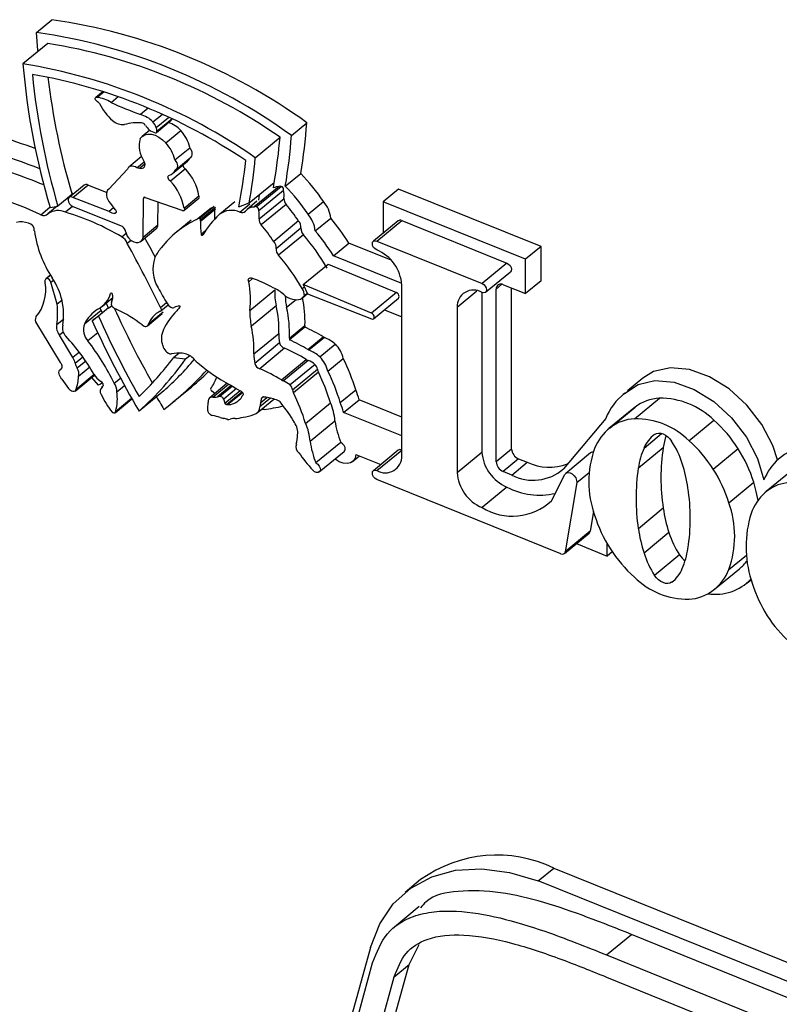
# Paper-space layout 'Sheet2' of a CAD drawing. Units: inches. Extents: x 4 to 201, y 4 to 127.
# Drawn here: x 74 to 76, y 49 to 51 of the extents above; entities that cross this region are included whole.
import ezdxf

# ---------------------------------------------------------------- set-up
doc = ezdxf.new("R2010")
doc.units = ezdxf.units.IN
doc.header["$MEASUREMENT"] = 0

psp = doc.layouts.new('Sheet2')

# ---------------------------------------------------------------- linework, layer by layer
at = {"color": 7, "linetype": 'Continuous', "lineweight": 25, "ltscale": 12}
for p, q in [((73.9251, 51.4076), (73.9606, 51.4369)), ((73.9511, 51.3822), (73.8937, 51.3349)), ((74.0786, 51.2714), (74.0615, 51.2573)), ((74.0807, 51.2707), (74.0648, 51.2577)), ((74.0969, 51.2459), (74.1135, 51.2596)), ((74.1824, 51.2326), (74.1647, 51.218)), ((74.1934, 51.2012), (74.2144, 51.2185)), ((74.2011, 51.1882), (74.2294, 51.2116)), ((74.2014, 51.1767), (74.2358, 51.2051)), ((74.2025, 51.1798), (74.2368, 51.2081)), ((74.5127, 51.1701), (74.5483, 51.1994)), ((74.1861, 51.1822), (74.1683, 51.1676)), ((74.2232, 51.1527), (74.2577, 51.1811)), ((74.4293, 51.1184), (74.4867, 51.1657)), ((74.1674, 51.1211), (74.1378, 51.0967)), ((74.2439, 51.1134), (74.2783, 51.1417)), ((74.1566, 51.0953), (74.1732, 51.109)), ((74.2388, 51.0823), (74.2733, 51.1107)), ((74.2467, 51.0913), (74.2811, 51.1196)), ((74.1347, 51.0924), (74.0915, 51.0462)), ((74.1622, 51.0935), (74.1566, 51.0953)), ((74.2684, 51.0927), (74.234, 51.0644)), ((74.4986, 51.0528), (74.5342, 51.0821)), ((74.0347, 51.0552), (74.0002, 51.0268)), ((74.0091, 51.0271), (74.0435, 51.0555)), ((74.0867, 51.0385), (74.0435, 51.0555)), ((74.4156, 51.0143), (74.4729, 51.0616)), ((74.4846, 51.0524), (74.4272, 51.0051)), ((74.4318, 51.0052), (74.4892, 51.0525)), ((74.4712, 51.0488), (74.4729, 51.0616)), ((74.0087, 51.0354), (73.9743, 51.007)), ((73.997, 51.0268), (74.0085, 51.0363)), ((74.0085, 51.0363), (74.0063, 51.0358)), ((74.0087, 51.0354), (74.0085, 51.0363)), ((74.0091, 51.0341), (74.0087, 51.0354)), ((74.0915, 51.0463), (74.091, 51.0459)), ((74.2652, 51.0023), (74.2996, 51.0307)), ((74.4385, 51.0332), (74.4368, 51.0204)), ((74.4375, 50.9966), (74.4948, 51.0439)), ((74.7595, 51.0464), (74.724, 51.017)), ((75.0883, 50.9135), (74.7595, 51.0464)), ((73.9726, 51.0067), (73.9515, 50.9893)), ((73.9563, 51.0035), (73.9743, 51.007)), ((73.9818, 51.0131), (73.9819, 51.0126)), ((73.997, 51.0268), (73.997, 51.0268)), ((73.9973, 51.0259), (73.997, 51.0268)), ((73.998, 51.0229), (73.9973, 51.0259)), ((74.0922, 50.9943), (74.0091, 51.0271)), ((74.0955, 51.0131), (74.1057, 50.9995)), ((74.1706, 50.9346), (74.1715, 51.0244)), ((74.1758, 51.0271), (74.2598, 50.9973)), ((74.205, 50.963), (74.2055, 51.0166)), ((74.2651, 50.9966), (74.2995, 51.0249)), ((74.3004, 50.9784), (74.3348, 51.0067)), ((74.3823, 51.0171), (74.3479, 50.9887)), ((74.3915, 51.0054), (74.4156, 51.0143)), ((74.4333, 51.0181), (74.4104, 50.9992)), ((74.4133, 51.0135), (74.4133, 51.0132)), ((74.4383, 50.9775), (74.4957, 51.0248)), ((74.5005, 51.011), (74.4431, 50.9637)), ((74.5513, 50.988), (74.5869, 51.0173)), ((74.724, 51.017), (74.724, 50.9441)), ((75.0527, 50.8842), (74.724, 51.017)), ((73.9352, 50.9871), (73.9561, 51.0043)), ((74.0082, 51.0062), (73.9919, 50.9928)), ((74.0091, 51.0058), (74.1223, 50.9604)), ((74.1029, 51.0032), (74.0922, 50.9943)), ((74.1085, 50.9923), (74.1059, 50.9902)), ((74.2939, 50.9758), (74.3283, 51.0041)), ((74.303, 50.9759), (74.3374, 51.0042)), ((74.3034, 50.972), (74.3379, 51.0004)), ((74.205, 50.963), (74.1706, 50.9346)), ((74.2813, 50.9747), (74.2469, 50.9463)), ((74.5293, 50.9726), (74.4719, 50.9253)), ((74.5678, 50.95), (74.6033, 50.9793)), ((74.759, 50.973), (74.7017, 50.9258)), ((74.7096, 50.9263), (74.767, 50.9736)), ((74.767, 50.9736), (75.0097, 50.8755)), ((74.1214, 50.9358), (74.1316, 50.9442)), ((74.166, 50.9259), (74.2004, 50.9543)), ((74.3043, 50.9419), (74.315, 50.9506)), ((74.3064, 50.9397), (74.3097, 50.9424)), ((74.4773, 50.9093), (74.5346, 50.9566)), ((74.5405, 50.9408), (74.4832, 50.8936)), ((74.1434, 50.9278), (74.1344, 50.9204)), ((74.6096, 50.8923), (74.6452, 50.9216)), ((74.7426, 50.8823), (74.6452, 50.9216)), ((74.7096, 50.9263), (74.9524, 50.8282)), ((75.0883, 50.9135), (75.0527, 50.8842)), ((75.0883, 50.8344), (75.0883, 50.9135)), ((74.5401, 50.826), (74.5974, 50.8733)), ((74.5974, 50.8733), (74.7547, 50.8074)), ((74.7672, 50.8286), (74.6096, 50.8923)), ((75.0097, 50.8755), (74.9524, 50.8282)), ((75.0527, 50.8051), (75.0527, 50.8842)), ((73.9572, 50.8479), (73.9466, 50.8391)), ((74.9603, 50.8084), (75.0177, 50.8557)), ((73.9485, 50.8402), (73.9574, 50.8475)), ((73.9725, 50.7806), (73.9581, 50.8315)), ((74.4234, 50.8398), (74.4143, 50.8323)), ((74.5401, 50.826), (74.5499, 50.8047)), ((74.6973, 50.7601), (74.5401, 50.826)), ((74.7673, 50.4312), (74.7673, 50.8251)), ((75.0018, 50.8256), (75.0527, 50.8051)), ((75.0883, 50.8344), (75.0527, 50.8051)), ((74.0974, 50.8067), (74.096, 50.8055)), ((74.4169, 50.7664), (74.4742, 50.8136)), ((74.5382, 50.7955), (74.5497, 50.805)), ((74.5427, 50.8008), (74.5492, 50.8061)), ((74.5499, 50.8047), (74.6973, 50.7469)), ((74.7547, 50.8074), (74.6973, 50.7601)), ((74.952, 50.8079), (74.952, 50.4397)), ((74.9848, 50.4174), (74.9848, 50.8156)), ((75.0203, 50.4467), (75.0203, 50.8181)), ((73.9835, 50.7896), (73.9725, 50.7806)), ((74.0772, 50.7763), (74.1008, 50.7958)), ((74.0856, 50.7833), (74.0912, 50.7711)), ((74.0994, 50.7875), (74.097, 50.7927)), ((74.2109, 50.7729), (74.2249, 50.7845)), ((74.7023, 50.7473), (74.7597, 50.7946)), ((74.0537, 50.742), (74.0766, 50.761)), ((74.0907, 50.7721), (74.0678, 50.7531)), ((74.0713, 50.7721), (74.0766, 50.761)), ((74.0912, 50.7711), (74.0911, 50.7711)), ((74.0984, 50.7771), (74.0912, 50.7711)), ((74.1807, 50.7308), (74.2151, 50.7592)), ((74.217, 50.7623), (74.1826, 50.7339)), ((74.2118, 50.7652), (74.2285, 50.779)), ((74.4778, 50.777), (74.4204, 50.7297)), ((74.7271, 50.7678), (74.7673, 50.7515)), ((74.8947, 50.7736), (74.8947, 50.3924)), ((73.9251, 50.7363), (73.9799, 50.6461)), ((73.9718, 50.734), (73.9879, 50.7473)), ((74.0678, 50.7531), (74.0537, 50.742)), ((73.9868, 50.7159), (73.9783, 50.709)), ((74.4264, 50.6659), (74.4838, 50.7132)), ((74.5083, 50.7023), (74.5439, 50.7316)), ((74.5439, 50.7279), (74.5083, 50.6986)), ((74.0087, 50.6574), (73.9783, 50.709)), ((74.4855, 50.6915), (74.4282, 50.6442)), ((74.5507, 50.6761), (74.5863, 50.7055)), ((74.5888, 50.7042), (74.5532, 50.6749)), ((74.5863, 50.7055), (74.5888, 50.7042)), ((74.0238, 50.6699), (74.0087, 50.6574)), ((74.2537, 50.6679), (74.2406, 50.6571)), ((74.497, 50.6791), (74.4396, 50.6318)), ((74.5532, 50.6749), (74.5507, 50.6761)), ((74.5785, 50.659), (74.614, 50.6884)), ((74.014, 50.6449), (74.0316, 50.6594)), ((74.0384, 50.6496), (74.0188, 50.6334)), ((74.2688, 50.6541), (74.2406, 50.6571)), ((74.2783, 50.6618), (74.2688, 50.6541)), ((74.4897, 50.6061), (74.547, 50.6534)), ((74.5517, 50.651), (74.4944, 50.6037)), ((74.5968, 50.6264), (74.6323, 50.6557)), ((73.9823, 50.6318), (73.9795, 50.6295)), ((73.9802, 50.6299), (73.9822, 50.6316)), ((74.0478, 50.6353), (74.0215, 50.6136)), ((74.5672, 50.6418), (74.5098, 50.5945)), ((74.5154, 50.5834), (74.5728, 50.6307)), ((74.575, 50.6237), (74.5177, 50.5764)), ((73.9838, 50.6081), (73.9988, 50.5863)), ((74.0139, 50.5804), (74.0586, 50.6173)), ((74.058, 50.6183), (74.0158, 50.5835)), ((74.052, 50.6118), (74.0674, 50.5939)), ((74.1039, 50.5982), (74.1186, 50.6103)), ((74.3649, 50.5982), (74.3243, 50.5647)), ((75.3229, 50.6103), (75.2874, 50.5809)), ((74.0779, 50.5911), (74.075, 50.5888)), ((74.0763, 50.5896), (74.0776, 50.5907)), ((74.1102, 50.5788), (74.1278, 50.5934)), ((74.2189, 50.581), (74.1615, 50.5338)), ((74.2405, 50.5552), (74.2761, 50.5845)), ((74.3361, 50.5745), (74.3289, 50.5802)), ((74.3593, 50.5523), (74.3946, 50.5814)), ((74.3632, 50.5493), (74.3986, 50.5785)), ((74.3656, 50.5493), (74.3997, 50.5774)), ((74.6255, 50.5536), (74.661, 50.5829)), ((75.2813, 50.5755), (75.2768, 50.5718)), ((74.1061, 50.5302), (74.1451, 50.5623)), ((74.1073, 50.5335), (74.1442, 50.5639)), ((74.3923, 50.56), (74.3934, 50.5609)), ((74.3994, 50.5696), (74.4014, 50.5713)), ((74.4341, 50.5302), (74.4724, 50.5618)), ((74.5455, 50.5059), (74.6028, 50.5532)), ((74.6331, 50.5311), (74.6687, 50.5604)), ((74.7673, 50.5205), (74.6687, 50.5604)), ((75.3037, 50.5166), (75.3611, 50.5639)), ((74.7673, 50.4768), (74.6331, 50.5311)), ((75.3023, 50.541), (75.2449, 50.4937)), ((75.2478, 50.4959), (75.3051, 50.5432)), ((75.3051, 50.5432), (75.3023, 50.541)), ((74.5558, 50.4645), (74.6131, 50.5118)), ((75.2376, 50.5171), (75.1399, 50.401)), ((75.4295, 50.4658), (75.4869, 50.5131)), ((74.6266, 50.4619), (74.5692, 50.4146)), ((74.5771, 50.3937), (74.6345, 50.441)), ((74.759, 50.4438), (74.7017, 50.3965)), ((74.7096, 50.397), (74.767, 50.4443)), ((74.8947, 50.3924), (74.952, 50.4397)), ((75.0203, 50.4467), (74.9848, 50.4174)), ((75.3127, 50.4031), (75.3701, 50.4504)), ((75.5429, 50.4471), (75.4855, 50.3998)), ((74.6538, 50.4176), (74.6696, 50.4306)), ((74.6616, 50.4339), (74.7189, 50.4107)), ((75.0365, 50.4241), (75.0009, 50.3948)), ((75.0365, 50.4241), (75.0565, 50.416)), ((75.2027, 50.4378), (75.1454, 50.3905)), ((75.0209, 50.3867), (75.0009, 50.3948)), ((75.0209, 50.3867), (75.0565, 50.416)), ((75.6649, 50.3957), (75.6075, 50.3485)), ((75.1342, 50.205), (74.7096, 50.3766)), ((75.1123, 50.3273), (75.1433, 50.3879)), ((75.0097, 50.3589), (74.9524, 50.3116)), ((75.1705, 50.3692), (75.1443, 50.2096)), ((75.5216, 50.3227), (75.5789, 50.3699)), ((75.2092, 50.3027), (75.2016, 50.2569)), ((75.3701, 50.3102), (75.3127, 50.2629)), ((75.1421, 50.2056), (75.1995, 50.2529)), ((75.2016, 50.2569), (75.1443, 50.2096)), ((75.3831, 50.2538), (75.3258, 50.2065)), ((75.1698, 50.2284), (75.2406, 50.1998)), ((75.2406, 50.1998), (75.2406, 50.2288)), ((75.2525, 50.2097), (75.2406, 50.1998)), ((75.4076, 50.2026), (75.3503, 50.1553)), ((75.4884, 50.1231), (75.5457, 50.1704)), ((75.5609, 50.1354), (75.5727, 50.1451)), ((75.0821, 49.4506), (75.118, 49.4801)), ((75.118, 49.4801), (78.0123, 48.3102)), ((74.8106, 49.4535), (74.7747, 49.424)), ((77.9765, 48.2806), (75.0821, 49.4506)), ((74.8077, 49.3913), (74.7504, 49.344)), ((75.2396, 49.2797), (75.297, 49.3269)), ((77.882, 48.28), (75.297, 49.3269)), ((74.7842, 49.2578), (74.8077, 49.3036)), ((74.6952, 49.2971), (74.4209, 48.3046)), ((74.4997, 48.5361), (74.7001, 49.2617)), ((75.2396, 49.2797), (77.8246, 48.2327)), ((74.5859, 48.5399), (74.7842, 49.2578)), ((74.7498, 49.2294), (74.7842, 49.2578)), ((74.5515, 48.5115), (74.7498, 49.2294)), ((75.2396, 49.2286), (77.8045, 48.1898))]:
    psp.add_line(p, q, dxfattribs=at)
at = {"color": 8, "linetype": 'Continuous', "lineweight": 25, "ltscale": 12}
for p, q in [((74.1746, 51.1037), (74.1622, 51.0935)), ((74.1715, 51.0244), (74.175, 51.0274)), ((74.3942, 50.993), (74.4171, 51.0119)), ((73.9581, 50.8315), (73.9642, 50.8365)), ((74.9848, 50.8156), (74.9983, 50.8267)), ((74.5378, 50.8166), (74.5426, 50.8206)), ((74.8947, 50.7736), (74.9405, 50.8114)), ((74.5236, 50.7911), (74.5017, 50.773)), ((74.0739, 50.7665), (74.0356, 50.7349)), ((74.0663, 50.7146), (74.0436, 50.6959)), ((74.3312, 50.5663), (74.3678, 50.5965)), ((74.374, 50.5929), (74.3424, 50.5668)), ((74.3767, 50.5914), (74.3481, 50.5679)), ((74.3863, 50.586), (74.3568, 50.5617)), ((74.4644, 50.5639), (74.4403, 50.5441)), ((74.442, 50.5542), (74.4559, 50.5656)), ((74.4484, 50.5667), (74.4441, 50.5632)), ((75.3258, 50.449), (75.3664, 50.4826)), ((75.1705, 50.3692), (75.1991, 50.3928)), ((75.5216, 50.1689), (75.5621, 50.2022)), ((75.3895, 50.1394), (75.3958, 50.1445))]:
    psp.add_line(p, q, dxfattribs=at)
at = {"color": 7, "linetype": 'Continuous', "lineweight": 25, "ltscale": 12, "flags": 128}
for points in [[(73.9286, 51.3637), (73.9283, 51.3666), (73.9251, 51.4076)], [(74.0658, 51.2478), (74.0639, 51.2487), (74.0622, 51.2502), (74.061, 51.2522), (74.0604, 51.2542), (74.0606, 51.256), (74.0615, 51.2573), (74.063, 51.2579), (74.0648, 51.2577)], [(74.1636, 51.1623), (74.1684, 51.1676), (74.1746, 51.1712), (74.1819, 51.1729), (74.1901, 51.1725), (74.1987, 51.1702), (74.2074, 51.1659), (74.2157, 51.16), (74.2232, 51.1527)], [(74.2811, 51.1196), (74.2816, 51.1201), (74.2832, 51.1223), (74.2841, 51.125), (74.2843, 51.1282), (74.2838, 51.1316), (74.2826, 51.1352), (74.2807, 51.1386), (74.2783, 51.1417)], [(74.1566, 51.0953), (74.1532, 51.0972), (74.1498, 51.0985), (74.1465, 51.0991), (74.1434, 51.099), (74.1405, 51.0983), (74.1381, 51.0969), (74.1361, 51.095), (74.1347, 51.0924)], [(74.1725, 51.1105), (74.174, 51.1067), (74.1746, 51.1031), (74.1743, 51.0997), (74.1732, 51.0968), (74.1713, 51.0947), (74.1687, 51.0934), (74.1656, 51.093), (74.1622, 51.0935)], [(74.2439, 51.1134), (74.2463, 51.1102), (74.2482, 51.1068), (74.2494, 51.1033), (74.2499, 51.0998), (74.2497, 51.0967), (74.2488, 51.0939), (74.2472, 51.0917), (74.245, 51.0902)], [(74.234, 51.0644), (74.232, 51.0658), (74.2303, 51.0677), (74.229, 51.0699), (74.2283, 51.0722), (74.2282, 51.0743), (74.2287, 51.0761), (74.2298, 51.0775), (74.2314, 51.0782)], [(74.0915, 51.0462), (74.0889, 51.0436), (74.0872, 51.0402), (74.0863, 51.0361), (74.0864, 51.0316), (74.0875, 51.0269), (74.0894, 51.0221), (74.0921, 51.0174), (74.0955, 51.0131)], [(74.0091, 51.0271), (74.0049, 51.0282), (74.0012, 51.0274), (73.9987, 51.0249), (73.9979, 51.021), (73.9987, 51.0165), (74.0012, 51.0119), (74.0049, 51.0082), (74.0091, 51.0058)], [(74.1057, 50.9995), (74.1069, 50.9982), (74.1078, 50.9968), (74.1084, 50.9952), (74.1087, 50.9937), (74.1085, 50.9924), (74.108, 50.9913), (74.1071, 50.9905), (74.1059, 50.9902)], [(74.2652, 51.0023), (74.2659, 51.0007), (74.2661, 50.9991), (74.2659, 50.9977), (74.2652, 50.9967), (74.2641, 50.9961), (74.2628, 50.996), (74.2613, 50.9964), (74.2598, 50.9973)], [(74.14, 50.9303), (74.1448, 50.9269), (74.1498, 50.9244), (74.1548, 50.9232), (74.1595, 50.9232), (74.1636, 50.9244), (74.1669, 50.9268), (74.1693, 50.9303), (74.1706, 50.9346)], [(74.7096, 50.9059), (74.7057, 50.9083), (74.7024, 50.9118), (74.7001, 50.916), (74.6994, 50.9203), (74.7001, 50.9238), (74.7024, 50.9263), (74.7057, 50.9271), (74.7096, 50.9263)], [(75.0097, 50.8755), (75.0136, 50.8731), (75.0169, 50.8696), (75.0192, 50.8654), (75.0199, 50.8612), (75.0192, 50.8576), (75.0177, 50.8557)], [(73.9485, 50.8402), (73.9473, 50.8396), (73.9462, 50.8388), (73.9454, 50.8378), (73.9448, 50.8365), (73.9445, 50.835), (73.9444, 50.8334), (73.9446, 50.8317), (73.9451, 50.83)], [(74.4143, 50.8323), (74.4135, 50.8345), (74.4133, 50.8366), (74.4136, 50.8385), (74.4145, 50.84), (74.4158, 50.841), (74.4176, 50.8414), (74.4195, 50.8412), (74.4216, 50.8404)], [(74.9524, 50.8282), (74.9563, 50.8258), (74.9596, 50.8223), (74.9618, 50.8181), (74.9626, 50.8139), (74.9618, 50.8103), (74.9596, 50.8079), (74.9563, 50.807), (74.9524, 50.8078)], [(74.096, 50.8055), (74.0961, 50.8061), (74.0964, 50.8065), (74.0969, 50.8067), (74.0974, 50.8067), (74.098, 50.8065), (74.0986, 50.8062), (74.0991, 50.8057), (74.0996, 50.8051)], [(74.7597, 50.7946), (74.7607, 50.7959), (74.7612, 50.7982), (74.7607, 50.8009), (74.7593, 50.8035), (74.7572, 50.8058), (74.7547, 50.8074)], [(74.2101, 50.7645), (74.2112, 50.7648), (74.2121, 50.7654), (74.2127, 50.7663), (74.213, 50.7675), (74.2129, 50.7688), (74.2125, 50.7703), (74.2118, 50.7717), (74.2109, 50.7729)], [(74.6973, 50.7469), (74.6998, 50.7465), (74.7019, 50.747), (74.7033, 50.7486), (74.7038, 50.7509), (74.7033, 50.7536), (74.7019, 50.7563), (74.6998, 50.7585), (74.6973, 50.7601)], [(74.1688, 50.7328), (74.1709, 50.7313), (74.173, 50.7302), (74.1752, 50.7296), (74.1773, 50.7295), (74.1791, 50.7299), (74.1807, 50.7308), (74.1818, 50.7322), (74.1826, 50.7339)], [(73.9799, 50.6461), (73.9815, 50.6438), (73.9827, 50.6414), (73.9834, 50.639), (73.9837, 50.6366), (73.9835, 50.6344), (73.9828, 50.6325), (73.9817, 50.631), (73.9802, 50.6299)], [(73.9838, 50.6081), (73.9813, 50.6108), (73.9792, 50.6138), (73.9777, 50.617), (73.9769, 50.6202), (73.9767, 50.6232), (73.9772, 50.626), (73.9784, 50.6283), (73.9802, 50.6299)], [(75.6339, 50.4217), (75.623, 50.4545), (75.5976, 50.5032), (75.5632, 50.5479), (75.522, 50.5854), (75.4769, 50.6134), (75.4307, 50.63), (75.3867, 50.634), (75.3476, 50.6252), (75.3229, 50.6103)], [(74.0768, 50.5991), (74.0725, 50.5965), (74.0674, 50.5939)], [(74.073, 50.6028), (74.0748, 50.6014), (74.0764, 50.5997), (74.0776, 50.5977), (74.0783, 50.5957), (74.0786, 50.5937), (74.0783, 50.592), (74.0775, 50.5906), (74.0763, 50.5896)], [(75.2806, 50.5748), (75.312, 50.5958), (75.3511, 50.6046), (75.3952, 50.6006), (75.4413, 50.5841), (75.4865, 50.5561), (75.5276, 50.5185), (75.5621, 50.4739), (75.5874, 50.4251), (75.6021, 50.3755)], [(74.0158, 50.5835), (74.0148, 50.5814), (74.0132, 50.5799), (74.011, 50.5791), (74.0085, 50.5792), (74.0058, 50.58), (74.0032, 50.5815), (74.0008, 50.5837), (73.9988, 50.5863)], [(74.3995, 50.5776), (74.4004, 50.5765), (74.4011, 50.5752), (74.4016, 50.5739), (74.4017, 50.5727), (74.4015, 50.5715), (74.401, 50.5706), (74.4003, 50.57), (74.3994, 50.5696)], [(74.1073, 50.5335), (74.1072, 50.5321), (74.1068, 50.531), (74.106, 50.5301), (74.1049, 50.5296), (74.1037, 50.5295), (74.1022, 50.5298), (74.1008, 50.5305), (74.0995, 50.5316)], [(74.444, 50.537), (74.442, 50.5364), (74.4415, 50.5363)], [(74.6345, 50.441), (74.6353, 50.4417), (74.6368, 50.4453), (74.6365, 50.4499), (74.6344, 50.4548), (74.6309, 50.459), (74.6266, 50.4619)], [(75.3503, 50.4805), (75.3544, 50.4826), (75.3591, 50.4834), (75.3644, 50.483), (75.3699, 50.4814), (75.3754, 50.4786), (75.3807, 50.4747), (75.3855, 50.47), (75.3895, 50.4646)], [(74.6616, 50.4339), (74.6596, 50.4256), (74.6554, 50.419), (74.6491, 50.4147), (74.6412, 50.4129), (74.6323, 50.4137), (74.623, 50.4171), (74.6139, 50.4229), (74.6132, 50.4234)], [(74.5692, 50.4146), (74.5736, 50.4117), (74.5771, 50.4075), (74.5792, 50.4026), (74.5795, 50.398), (74.5779, 50.3945), (74.5748, 50.3925), (74.5706, 50.3925), (74.5661, 50.3944), (74.562, 50.398)], [(74.7096, 50.3766), (74.7057, 50.379), (74.7024, 50.3826), (74.7001, 50.3868), (74.6994, 50.391), (74.7001, 50.3946), (74.7024, 50.397), (74.7057, 50.3978), (74.7096, 50.397)], [(75.1433, 50.3879), (75.1461, 50.3911), (75.1503, 50.3924), (75.1552, 50.3917), (75.1603, 50.3892), (75.1649, 50.3851), (75.1684, 50.3799), (75.1704, 50.3744), (75.1705, 50.3692)], [(75.5887, 50.3282), (75.5846, 50.3489), (75.5789, 50.3699)], [(75.3895, 50.1394), (75.3855, 50.1373), (75.3807, 50.1364), (75.3754, 50.1368), (75.3699, 50.1385), (75.3644, 50.1413), (75.3591, 50.1451), (75.3544, 50.1499), (75.3503, 50.1553)], [(74.6952, 49.2971), (74.7165, 49.3514), (74.7476, 49.3975), (74.7879, 49.434), (74.8362, 49.4601), (74.8914, 49.4751), (74.9518, 49.4785), (75.016, 49.4702), (75.0821, 49.4506)]]:
    psp.add_lwpolyline(points, dxfattribs=at)
at = {"color": 7, "linetype": 'Continuous', "lineweight": 25, "ltscale": 144}
for centre, radius, start, end in [((73.7718, 50.124), 1.3264, 54.167, 81.8138), ((73.7362, 50.0947), 1.3264, 54.167, 81.8138), ((73.745, 50.1016), 1.2971, 55.1226, 80.8582), ((73.6876, 50.0543), 1.2971, 55.1226, 80.8582), ((75.5403, 51.4744), 1.6525, 184.8423, 196.5569), ((75.5436, 51.4677), 1.6355, 185.5136, 196.3624), ((73.6951, 50.0573), 1.2726, 55.9622, 80.0185), ((75.5928, 51.5006), 1.6532, 186.8185, 196.3281), ((74.0564, 51.1851), 0.0731, 56.3198, 83.3492), ((74.06, 51.2368), 0.0124, 35.2298, 62.1772), ((74.1911, 51.3049), 0.1355, 206.7437, 228.061), ((74.5258, 52.1928), 1.0395, 245.6315, 249.6748), ((74.1494, 51.1588), 0.0612, 43.9526, 75.4564), ((73.3903, 49.6891), 1.545, 69.8671, 76.4933), ((74.1242, 51.2298), 0.0349, 227.2764, 276.0822), ((74.1577, 51.0876), 0.1115, 84.9736, 105.4853), ((74.1672, 51.1884), 0.0103, 32.284, 88.6104), ((74.2039, 51.2079), 0.0312, 206.6931, 232.5044), ((74.1652, 51.176), 0.0379, 18.9074, 41.8771), ((74.1682, 51.1782), 0.0344, 2.6355, 16.9046), ((74.211, 51.1413), 0.0613, 40.5155, 72.5921), ((74.2334, 51.2077), 0.00354, 312.5268, 4.9699), ((73.3863, 51.2791), 1.1647, 350.2597, 356.0738), ((74.2084, 51.2126), 0.0377, 231.3507, 255.7859), ((74.1994, 51.1792), 0.0032, 265.987, 10.3107), ((74.2, 51.1258), 0.0799, 11.515, 43.7966), ((73.3626, 51.2612), 1.1281, 349.8075, 355.1414), ((73.3508, 51.2498), 1.1647, 350.2597, 356.0738), ((73.3451, 49.6271), 1.579, 68.1588, 76.4309), ((74.2292, 51.1469), 0.0673, 166.787, 212.7308), ((74.1656, 51.0974), 0.0799, 11.515, 43.7966), ((73.344, 49.5863), 1.5865, 67.8647, 73.3923), ((74.2739, 51.1027), 0.0114, 184.1111, 241.1253), ((74.2582, 51.1288), 0.0235, 309.7436, 334.2661), ((73.3227, 51.2195), 1.09, 348.6699, 354.3281), ((73.3053, 51.2139), 1.1281, 349.8075, 355.1414), ((74.2241, 51.1002), 0.0231, 288.2597, 334.4534), ((74.1811, 51.01), 0.1203, 9.8989, 43.465), ((74.2067, 50.7618), 0.4581, 33.9076, 44.3633), ((73.2762, 49.5084), 1.6189, 65.9821, 73.3492), ((74.0394, 51.0487), 0.00802, 58.6138, 125.8014), ((74.1467, 50.9816), 0.1203, 9.8989, 43.465), ((74.4837, 51.0254), 0.0265, 89.1455, 118.1375), ((74.4869, 51.049), 0.00417, 57.2248, 124.6007), ((74.4877, 51.0454), 0.00728, 348.5478, 77.9172), ((74.1712, 50.7325), 0.4581, 33.9076, 44.3633), ((74.2962, 51.0279), 0.00444, 318.7765, 39.0047), ((74.4386, 51.0318), 0.0575, 353.0017, 12.1375), ((74.1744, 51.0245), 0.00294, 62.4951, 182.1632), ((74.5139, 51.0234), 0.0183, 175.5951, 222.7701), ((74.1972, 50.7539), 0.3976, 33.3652, 40.2929), ((74.5339, 50.9718), 0.0698, 6.1706, 40.6461), ((73.9421, 50.9974), 0.0124, 236.0907, 319.2077), ((73.9748, 50.9556), 0.041, 65.3594, 124.5908), ((73.84, 50.4722), 0.5423, 58.7405, 73.7327), ((74.1071, 51.0186), 0.0285, 238.5569, 267.718), ((74.4913, 50.8316), 0.2128, 132.9395, 148.9327), ((74.4936, 50.9911), 0.1585, 176.2468, 185.1996), ((74.3242, 51.0016), 0.0112, 359.3885, 12.0894), ((74.3748, 50.9516), 0.0456, 64.8595, 128.4217), ((74.3989, 51.0025), 0.0106, 243.7128, 318.0799), ((74.4259, 50.9802), 0.0245, 88.0712, 141.6132), ((74.4296, 51.0019), 0.00399, 56.2955, 135.8619), ((74.4303, 50.9981), 0.00728, 348.5478, 77.9172), ((74.3813, 50.9845), 0.0575, 353.0017, 12.1375), ((74.4984, 50.9425), 0.0698, 6.1706, 40.6461), ((73.8892, 50.9188), 0.0517, 70.8314, 101.5954), ((73.9039, 50.9516), 0.0162, 353.0201, 81.9292), ((74.1917, 50.9645), 0.0134, 310.407, 353.259), ((74.3825, 50.7818), 0.2132, 114.5615, 142.7967), ((74.3024, 50.9641), 0.0144, 98.0138, 125.9501), ((74.3001, 50.9755), 0.00287, 7.5762, 85.245), ((74.2891, 50.9722), 0.0143, 359.2384, 14.7761), ((74.4629, 50.9617), 0.1598, 176.3071, 187.1333), ((74.4565, 50.9761), 0.0183, 175.5951, 222.7701), ((74.1399, 50.7066), 0.3976, 33.3652, 40.2929), ((74.5181, 50.9599), 0.0168, 348.6822, 48.6219), ((74.1706, 50.6215), 0.5615, 32.3109, 39.5918), ((74.7634, 50.9671), 0.00744, 61.687, 126.3986), ((74.1818, 50.9874), 0.2645, 188.2111, 213.5406), ((74.1103, 50.9431), 0.0211, 9.2163, 55.2794), ((74.1616, 50.9529), 0.0312, 191.8488, 226.3494), ((74.3063, 50.9417), 0.00199, 175.1319, 272.2596), ((74.3058, 50.9436), 0.00397, 279.0812, 326.3826), ((74.5566, 50.9558), 0.022, 177.8871, 222.9264), ((74.1618, 50.6142), 0.5001, 29.9547, 40.7799), ((74.1351, 50.5922), 0.5615, 32.3109, 39.5918), ((74.1123, 50.9149), 0.0227, 13.8287, 66.5324), ((71.903, 49.669), 2.5583, 25.5634, 29.2838), ((71.913, 49.6847), 2.5838, 27.7986, 28.8998), ((74.4608, 50.9126), 0.0168, 348.6822, 48.6219), ((74.2813, 50.8495), 0.092, 138.2294, 155.1665), ((74.4993, 50.9085), 0.022, 177.8871, 222.9264), ((74.1045, 50.5669), 0.5001, 29.9547, 40.7799), ((74.6728, 50.8187), 0.0947, 3.904, 67.1313), ((74.2738, 50.861), 0.0806, 160.3487, 212.152), ((73.8484, 50.8138), 0.098, 320.295, 9.5253), ((73.9466, 50.8284), 0.0119, 14.8502, 80.5028), ((73.8328, 50.7551), 0.1548, 351.4634, 33.8429), ((74.2153, 50.7916), 0.2032, 352.8732, 11.5561), ((74.3453, 50.604), 0.2484, 59.6003, 72.118), ((74.996, 50.816), 0.0112, 58.9894, 182.3118), ((74.0405, 50.8207), 0.0575, 296.7676, 344.6808), ((74.0734, 50.7967), 0.0275, 332.6423, 17.9301), ((74.8078, 51.1424), 0.684, 208.2977, 211.8466), ((74.4441, 50.7488), 0.0744, 46.8837, 68.8153), ((74.6209, 50.8092), 0.1467, 178.2736, 192.6786), ((74.5223, 50.8311), 0.0391, 225.6965, 259.7276), ((74.5076, 50.7986), 0.0351, 3.5975, 30.9156), ((74.9327, 50.7752), 0.0381, 58.9894, 182.3118), ((73.7782, 50.7603), 0.1954, 352.2821, 5.9566), ((74.106, 50.7811), 0.00873, 160.2762, 239.1932), ((74.2455, 50.793), 0.022, 211.5919, 239.9325), ((74.6195, 50.7994), 0.1208, 179.7349, 192.6276), ((74.5244, 50.8182), 0.0271, 250.3369, 289.5966), ((74.5251, 50.8113), 0.0205, 294.1711, 329.0483), ((74.2666, 50.7409), 0.2775, 358.0775, 11.4148), ((74.1132, 50.6964), 0.0867, 122.6928, 153.668), ((74.1225, 50.7992), 0.033, 230.7311, 247.6543), ((76.0955, 51.6741), 2.1861, 204.3844, 209.4632), ((74.0052, 50.5302), 0.2604, 51.0739, 66.2829), ((74.2356, 50.714), 0.0566, 116.831, 159.4432), ((74.3425, 50.6657), 0.1367, 133.2963, 155.4834), ((74.2391, 50.7808), 0.00826, 236.1389, 292.4349), ((74.2551, 50.7479), 0.0284, 89.7659, 116.9641), ((74.2859, 50.7449), 0.0423, 134.898, 151.3577), ((74.2552, 50.7753), 0.000984, 334.0082, 88.2246), ((74.5636, 50.7619), 0.1467, 178.2736, 192.6786), ((74.2313, 50.7215), 0.2526, 358.11, 12.6869), ((74.2285, 50.7115), 0.28, 358.11, 12.6869), ((73.9353, 50.7446), 0.0132, 150.5313, 218.9982), ((74, 50.7279), 0.0288, 167.7815, 221.1687), ((74.0715, 50.722), 0.0382, 160.3075, 223.058), ((76.084, 51.6614), 2.2288, 204.3623, 210.3952), ((76.0571, 51.6431), 2.1793, 204.1023, 209.5645), ((74.0094, 50.725), 0.0246, 163.3436, 227.8248), ((74.258, 50.7013), 0.0451, 152.0862, 200.9019), ((74.1739, 50.6742), 0.2526, 358.11, 12.6869), ((74.5793, 50.7099), 0.0955, 178.0305, 191.1281), ((74.6054, 50.7292), 0.0616, 177.7298, 181.1929), ((74.3583, 50.3259), 0.4427, 59.0065, 65.2242), ((73.6301, 50.3716), 0.4939, 30.0472, 42.735), ((73.6001, 50.3544), 0.5598, 25.8218, 37.5918), ((74.5016, 50.6949), 0.0164, 191.8609, 253.762), ((74.5698, 50.6999), 0.0616, 177.7298, 181.1929), ((74.3228, 50.2966), 0.4427, 59.0065, 65.2242), ((74.5484, 50.6118), 0.1008, 49.4298, 66.4179), ((74.2504, 50.6964), 0.0362, 198.0031, 221.2446), ((74.2356, 50.6819), 0.0156, 216.9667, 272.9947), ((74.256, 50.5464), 0.1215, 87.7217, 99.2802), ((74.2571, 50.6278), 0.0402, 44.2583, 84.6542), ((74.5219, 50.6626), 0.0955, 178.0305, 191.1281), ((74.3388, 50.3094), 0.4021, 58.814, 66.8304), ((74.5129, 50.5825), 0.1008, 49.4298, 66.4179), ((74.57, 50.6422), 0.0638, 12.2304, 46.3294), ((73.9879, 50.6413), 0.0263, 7.7716, 37.8065), ((74.0653, 50.6597), 0.0534, 196.1141, 209.4694), ((73.6587, 51.0929), 0.727, 313.7602, 323.1725), ((73.6675, 51.0825), 0.7383, 311.9989, 324.534), ((73.73, 51.1247), 0.7311, 311.9654, 319.8392), ((74.5379, 50.9196), 0.3648, 226.3009, 239.1552), ((74.4442, 50.6476), 0.0164, 191.8609, 253.762), ((74.5538, 50.6607), 0.00996, 227.3933, 258.1745), ((74.528, 50.5937), 0.062, 50.8584, 67.5307), ((74.5344, 50.6129), 0.0638, 12.2304, 46.3294), ((74.161, 50.4277), 0.5236, 17.2444, 25.819), ((74.0004, 50.6208), 0.0223, 341.2395, 34.56), ((73.7705, 51.1252), 0.7388, 307.361, 317.7794), ((73.8069, 51.1536), 0.7376, 309.5059, 314.2875), ((74.2814, 50.2621), 0.4021, 58.814, 66.8304), ((74.5511, 50.6267), 0.022, 10.4341, 43.2883), ((74.5975, 50.6348), 0.025, 189.4066, 206.2855), ((74.1387, 50.411), 0.4854, 17.0306, 25.9845), ((74.1255, 50.3984), 0.5236, 17.2444, 25.819), ((73.9392, 50.6137), 0.0824, 338.4808, 359.9317), ((74.0962, 50.6402), 0.044, 208.8667, 238.27), ((74.0846, 50.5813), 0.0257, 354.3877, 41.2215), ((74.2311, 50.6524), 0.1165, 325.3982, 340.0863), ((75.2032, 52.0453), 1.6724, 239.3577, 241.0963), ((74.4964, 50.6134), 0.00996, 227.3933, 258.1745), ((74.4707, 50.5464), 0.062, 50.8584, 67.5307), ((74.0841, 50.5799), 0.0124, 128.8358, 217.1615), ((74.0053, 50.5627), 0.1061, 344.0184, 8.7204), ((74.3316, 50.5844), 0.00504, 157.8764, 236.9134), ((74.3854, 50.5643), 0.0194, 43.3785, 60.7246), ((74.4938, 50.5794), 0.022, 10.4341, 43.2883), ((74.5401, 50.5875), 0.025, 189.4066, 206.2855), ((74.0813, 50.3637), 0.4854, 17.0306, 25.9845), ((74.499, 50.5156), 0.1755, 14.7909, 22.5561), ((74.2775, 50.6699), 0.2254, 205.6172, 217.863), ((76.2348, 51.763), 2.3589, 210.3537, 211.2848), ((74.1233, 50.554), 0.1973, 354.4959, 0.0433), ((74.3385, 50.5545), 0.0178, 153.3908, 181.0736), ((74.3294, 50.5586), 0.00794, 77.2786, 150.705), ((74.3357, 50.5934), 0.0274, 260.6125, 284.1613), ((74.3526, 50.5284), 0.0397, 96.4354, 104.8816), ((74.3478, 50.5583), 0.0096, 20.8882, 88.2648), ((74.3306, 50.5498), 0.0287, 4.9134, 24.4749), ((74.3671, 50.5841), 0.0349, 267.4278, 316.2359), ((74.3788, 50.5773), 0.022, 308.0268, 339.4555), ((74.478, 50.5428), 0.0378, 162.4421, 178.0348), ((74.3924, 50.5701), 0.0521, 342.2109, 352.3648), ((74.4483, 50.5626), 0.00424, 60.8494, 172.0209), ((74.439, 50.4544), 0.1125, 69.6631, 84.2247), ((74.4751, 50.5439), 0.0162, 32.5215, 79.1992), ((74.2252, 50.3384), 0.3397, 29.9004, 39.1065), ((74.4867, 50.5023), 0.1268, 4.2985, 23.6874), ((74.4634, 50.4863), 0.1755, 14.7909, 22.5561), ((75.3628, 50.4686), 0.1343, 127.7607, 158.8479), ((75.3679, 50.4594), 0.1047, 93.743, 126.8488), ((75.3627, 50.3869), 0.177, 45.4487, 90.5321), ((74.3277, 50.535), 0.008, 179.2815, 234.0165), ((74.3627, 50.5528), 0.00353, 189.3987, 277.1993), ((74.3645, 50.5552), 0.00601, 257.8956, 280.8571), ((74.4233, 50.5434), 0.017, 278.6888, 2.0962), ((74.4502, 50.5185), 0.0195, 90.5052, 108.4823), ((74.4494, 50.6102), 0.0721, 270.527, 287.935), ((74.4656, 50.6202), 0.079, 274.3397, 290.7975), ((74.267, 50.4563), 0.0914, 49.9353, 52.1865), ((74.3332, 50.5346), 0.0111, 228.6324, 259.0437), ((74.3108, 50.4003), 0.125, 72.4389, 80.6939), ((74.3861, 50.6388), 0.1251, 252.5329, 256.2566), ((73.0604, 45.2084), 5.4648, 76.1878, 76.2819), ((74.3683, 50.5269), 0.0122, 254.6838, 287.2876), ((74.3834, 50.4808), 0.0364, 90.5052, 108.4823), ((74.3827, 50.5716), 0.0545, 270.4391, 290.0742), ((74.3989, 50.5818), 0.0614, 272.3616, 296.0882), ((74.4887, 50.4846), 0.0386, 352.0268, 36.7896), ((74.8382, 50.5456), 0.2276, 188.5567, 201.5874), ((75.3106, 50.4122), 0.1047, 93.743, 126.8488), ((75.3054, 50.3396), 0.177, 45.4487, 90.5321), ((75.2785, 50.2795), 0.3131, 32.3832, 48.2594), ((74.4294, 50.455), 0.1268, 4.2985, 23.6874), ((75.3186, 50.4052), 0.1151, 127.9808, 158.2279), ((74.4397, 50.4795), 0.0872, 345.4062, 359.8667), ((74.7808, 50.4983), 0.2276, 188.5567, 201.5874), ((75.395, 50.4203), 0.075, 126.6241, 157.4668), ((75.5723, 50.4183), 0.2047, 163.0719, 170.9782), ((75.2108, 50.3476), 0.2136, 17.9201, 33.209), ((75.2211, 50.2322), 0.3131, 32.3832, 48.2594), ((74.5388, 50.4512), 0.0159, 156.9287, 234.7612), ((74.7634, 50.4378), 0.00744, 61.687, 126.3986), ((75.0465, 50.4462), 0.0947, 183.904, 247.1313), ((75.0468, 50.4485), 0.0265, 183.904, 247.1313), ((75.4287, 50.371), 0.2302, 160.4851, 199.5149), ((75.2082, 50.4308), 0.00894, 87.7768, 128.1798), ((75.5061, 50.373), 0.1957, 157.1461, 171.1414), ((75.8345, 50.3803), 0.4697, 171.4159, 188.5841), ((75.2703, 50.2728), 0.3235, 17.4739, 32.6077), ((75.7105, 50.3391), 0.1126, 96.8764, 131.3983), ((74.8045, 50.6269), 0.3334, 214.4662, 223.3541), ((74.7292, 50.4297), 0.0381, 238.9894, 2.3118), ((75.0112, 50.4192), 0.0265, 183.904, 247.1313), ((75.7276, 50.3231), 0.136, 132.3222, 157.3142), ((75.07, 50.4805), 0.1059, 242.3839, 311.321), ((75.1075, 50.5254), 0.1207, 245.0082, 290.263), ((75.7771, 50.333), 0.4697, 171.4159, 188.5841), ((75.0813, 50.3068), 0.3494, 8.2542, 17.7593), ((75.213, 50.2255), 0.3235, 17.4739, 32.6077), ((74.9892, 50.3989), 0.0947, 183.904, 247.1313), ((75.0846, 50.4998), 0.1596, 242.0147, 283.2214), ((74.9627, 50.2868), 0.4697, 351.4159, 8.5841), ((75.6664, 50.2759), 0.0934, 96.8764, 131.3983), ((75.022, 50.4248), 0.1329, 238.3848, 312.8143), ((75.6848, 50.2584), 0.1187, 132.4584, 160.5944), ((75.7159, 50.3604), 0.3494, 188.2542, 197.7593), ((75.3046, 50.2458), 0.2302, 340.4851, 19.5149), ((75.5203, 50.3912), 0.3235, 197.4739, 212.6077), ((75.8132, 50.2213), 0.2522, 162.3225, 197.6775), ((75.6585, 50.3131), 0.3494, 188.2542, 197.7593), ((75.1953, 50.2577), 0.00641, 310.7661, 352.3403), ((75.5864, 50.3195), 0.2136, 197.9201, 213.209), ((75.5122, 50.3846), 0.3131, 212.3832, 228.2594), ((75.2337, 50.2469), 0.1957, 337.1461, 351.1414), ((75.1376, 50.2108), 0.00674, 238.9591, 349.6031), ((75.529, 50.2723), 0.2136, 197.9201, 213.209), ((75.4465, 50.2276), 0.0463, 212.8274, 236.1624), ((75.4756, 50.2553), 0.1102, 309.5391, 322.9892), ((75.3448, 50.1996), 0.075, 306.6241, 337.4668), ((75.4147, 50.2115), 0.1151, 307.9808, 338.2279), ((75.4279, 50.2771), 0.177, 225.4487, 270.5321), ((75.4905, 50.2245), 0.113, 261.1982, 316.3981), ((75.8778, 50.2323), 0.3173, 196.0291, 210.5921), ((75.4227, 50.2046), 0.1047, 273.743, 306.8488), ((75.8531, 50.2166), 0.288, 210.4082, 226.6196), ((74.9868, 49.2071), 0.3029, 64.328, 125.5675)]:
    psp.add_arc(centre, radius, start, end, dxfattribs=at)
at = {"color": 7, "linetype": 'Continuous', "lineweight": 25, "ltscale": 12}
for points, knots in [([(75.297, 49.3269), (75.2294, 49.3539), (75.128, 49.3944), (74.9928, 49.427), (74.9005, 49.43), (74.8347, 49.4176), (74.8145, 49.3933), (74.8104, 49.3884)], [0, 0, 0, 0, 0.387351, 0.581247, 0.780652, 0.956047, 1, 1, 1, 1]), ([(74.7001, 49.2617), (74.7096, 49.2858), (74.7286, 49.3339), (74.7842, 49.3686), (74.8412, 49.3809), (74.9078, 49.3819), (74.9937, 49.3674), (75.1099, 49.3318), (75.192, 49.2988), (75.2396, 49.2797)], [0, 0, 0, 0, 0.1374317, 0.2752651, 0.3637168, 0.4523536, 0.6140883, 0.7763433, 1, 1, 1, 1]), ([(74.7498, 49.2294), (74.7574, 49.2488), (74.7728, 49.2879), (74.8296, 49.3231), (74.9146, 49.3297), (75.0204, 49.3097), (75.1313, 49.2723), (75.2044, 49.2428), (75.2396, 49.2286)], [0, 0, 0, 0, 0.124404, 0.249251, 0.416083, 0.615039, 0.814975, 1, 1, 1, 1])]:
    psp.add_open_spline(points, degree=3, knots=knots, dxfattribs=at)

doc.saveas('drawing.dxf')
